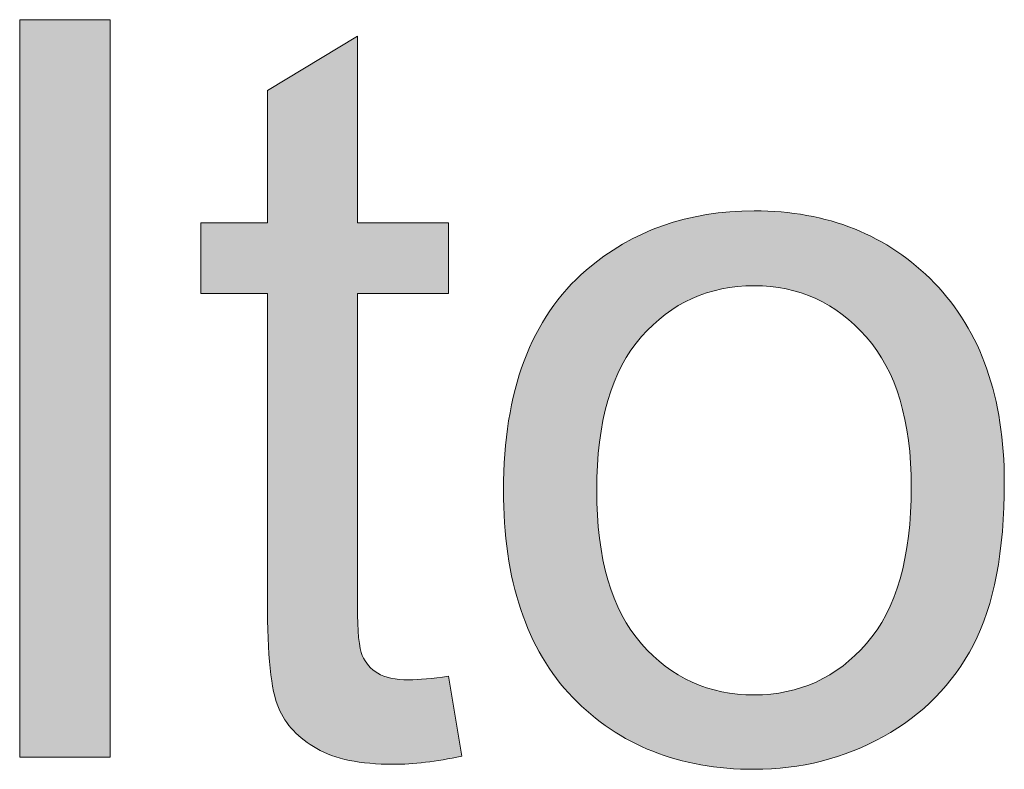
# Model space of a CAD drawing. Units: millimetres. Extents: x 190 to 482, y 86 to 291.
# Drawn here: x 419 to 421, y 93 to 95 of the extents above; entities that cross this region are included whole.
import ezdxf

# ---------------------------------------------------------------- set-up
doc = ezdxf.new("R2010")
doc.units = ezdxf.units.MM
doc.header["$MEASUREMENT"] = 0
doc.layers.add('BASIS', color=7, linetype='Continuous', lineweight=0)

msp = doc.modelspace()

# ---------------------------------------------------------------- hatches: boundary and pattern name
at = {"layer": 'BASIS', "true_color": 0x000000, "transparency": 33554687}
h = msp.add_hatch(color=18, dxfattribs=at)
h.dxf.hatch_style = 2
h.paths.add_polyline_path([(418.6543, 93.3402), (418.6543, 95.1079), (418.8713, 95.1079), (418.8713, 93.3402)])
h = msp.add_hatch(color=18, dxfattribs=at)
h.dxf.hatch_style = 2
edge = h.paths.add_edge_path()
edge.add_spline(control_points=[(419.6816, 93.5345), (419.6816, 93.5345), (419.713, 93.3426), (419.713, 93.3426), (419.652, 93.3299), (419.5972, 93.3233), (419.549, 93.3233), (419.4701, 93.3233), (419.4091, 93.3357), (419.3657, 93.3609), (419.3223, 93.3857), (419.2916, 93.4184), (419.2741, 93.4591), (419.2565, 93.4997), (419.2475, 93.5848), (419.2475, 93.715), (419.2475, 93.715), (419.2475, 94.452), (419.2475, 94.452), (419.2475, 94.452), (419.0884, 94.452), (419.0884, 94.452), (419.0884, 94.452), (419.0884, 94.6208), (419.0884, 94.6208), (419.0884, 94.6208), (419.2475, 94.6208), (419.2475, 94.6208), (419.2475, 94.6208), (419.2475, 94.9381), (419.2475, 94.9381), (419.2475, 94.9381), (419.4632, 95.0683), (419.4632, 95.0683), (419.4632, 95.0683), (419.4632, 94.6208), (419.4632, 94.6208), (419.4632, 94.6208), (419.6816, 94.6208), (419.6816, 94.6208), (419.6816, 94.6208), (419.6816, 94.452), (419.6816, 94.452), (419.6816, 94.452), (419.4632, 94.452), (419.4632, 94.452), (419.4632, 94.452), (419.4632, 93.7033), (419.4632, 93.7033), (419.4632, 93.6413), (419.4673, 93.6014), (419.4749, 93.5838), (419.4825, 93.5662), (419.4949, 93.5521), (419.5121, 93.5414), (419.5293, 93.5311), (419.5542, 93.5259), (419.5865, 93.5259), (419.6107, 93.5259), (419.6423, 93.5287), (419.6816, 93.5345)], knot_values=[0, 0, 0, 0, 1, 1, 1, 2, 2, 2, 3, 3, 3, 4, 4, 4, 5, 5, 5, 6, 6, 6, 7, 7, 7, 8, 8, 8, 9, 9, 9, 10, 10, 10, 11, 11, 11, 12, 12, 12, 13, 13, 13, 14, 14, 14, 15, 15, 15, 16, 16, 16, 17, 17, 17, 18, 18, 18, 19, 19, 19, 20, 20, 20, 20], degree=3, periodic=0)
h = msp.add_hatch(color=18, dxfattribs=at)
h.dxf.hatch_style = 2
edge = h.paths.add_edge_path()
edge.add_spline(control_points=[(419.8132, 93.9803), (419.8132, 94.2177), (419.879, 94.3934), (420.011, 94.5074), (420.1212, 94.6022), (420.2552, 94.6497), (420.4137, 94.6497), (420.5897, 94.6497), (420.7338, 94.5922), (420.8454, 94.4768), (420.957, 94.3613), (421.0128, 94.2018), (421.0128, 93.9986), (421.0128, 93.8339), (420.9883, 93.704), (420.9387, 93.6096), (420.8895, 93.5152), (420.8175, 93.4419), (420.7231, 93.3898), (420.6287, 93.3375), (420.5253, 93.3113), (420.4137, 93.3113), (420.2346, 93.3113), (420.0895, 93.3688), (419.9789, 93.4835), (419.8683, 93.5986), (419.8132, 93.7643), (419.8132, 93.9803), (419.8132, 93.9803), (419.8132, 93.9803), (419.8132, 93.9803), (419.8132, 93.9803), (419.8132, 93.9803), (419.8132, 93.9803), (419.8132, 93.9803), (419.8132, 93.9803), (419.8132, 93.9803)], knot_values=[0, 0, 0, 0, 1, 1, 1, 2, 2, 2, 3, 3, 3, 4, 4, 4, 5, 5, 5, 6, 6, 6, 7, 7, 7, 8, 8, 8, 9, 9, 9, 10, 10, 10, 11, 11, 11, 12, 12, 12, 12], degree=3, periodic=0)
edge = h.paths.add_edge_path()
edge.add_spline(control_points=[(420.0365, 93.9803), (420.0365, 93.8163), (420.072, 93.6937), (420.1436, 93.612), (420.2153, 93.5304), (420.3052, 93.4897), (420.4137, 93.4897), (420.5215, 93.4897), (420.6111, 93.5307), (420.6828, 93.6127), (420.7541, 93.6947), (420.7899, 93.8198), (420.7899, 93.9879), (420.7899, 94.146), (420.7541, 94.2659), (420.6821, 94.3476), (420.6101, 94.4292), (420.5205, 94.4702), (420.4137, 94.4702), (420.3052, 94.4702), (420.2153, 94.4296), (420.1436, 94.3483), (420.072, 94.267), (420.0365, 94.1443), (420.0365, 93.9803), (420.0365, 93.9803), (420.0365, 93.9803), (420.0365, 93.9803), (420.0365, 93.9803), (420.0365, 93.9803), (420.0365, 93.9803), (420.0365, 93.9803), (420.0365, 93.9803), (420.0365, 93.9803)], knot_values=[0, 0, 0, 0, 1, 1, 1, 2, 2, 2, 3, 3, 3, 4, 4, 4, 5, 5, 5, 6, 6, 6, 7, 7, 7, 8, 8, 8, 9, 9, 9, 10, 10, 10, 11, 11, 11, 11], degree=3, periodic=0)
edge.add_line((420.0365, 93.9803), (420.0365, 93.9803))

# ---------------------------------------------------------------- linework, layer by layer
at = {"layer": 'BASIS', "color": 18, "lineweight": 0, "true_color": 0x000000}
msp.add_lwpolyline([(418.6543, 93.3402), (418.6543, 95.1079), (418.8713, 95.1079), (418.8713, 93.3402)], close=True, dxfattribs=at)
msp.add_lwpolyline([(418.6543, 93.3402), (418.6543, 95.1079), (418.8713, 95.1079), (418.8713, 93.3402)], close=True, dxfattribs=at)
msp.add_lwpolyline([(418.6543, 93.3402), (418.6543, 95.1079), (418.8713, 95.1079), (418.8713, 93.3402)], close=True, dxfattribs=at)
msp.add_lwpolyline([(418.6543, 93.3402), (418.6543, 95.1079), (418.8713, 95.1079), (418.8713, 93.3402)], close=True, dxfattribs=at)
msp.add_lwpolyline([(418.6543, 93.3402), (418.6543, 95.1079), (418.8713, 95.1079), (418.8713, 93.3402)], close=True, dxfattribs=at)
msp.add_lwpolyline([(418.6543, 93.3402), (418.6543, 95.1079), (418.8713, 95.1079), (418.8713, 93.3402)], close=True, dxfattribs=at)
msp.add_lwpolyline([(418.6543, 93.3402), (418.6543, 95.1079), (418.8713, 95.1079), (418.8713, 93.3402)], close=True, dxfattribs=at)
at = {"layer": 'BASIS'}
msp.add_lwpolyline([(418.6543, 93.3402), (418.6543, 95.1079), (418.8713, 95.1079), (418.8713, 93.3402)], close=True, dxfattribs=at)
at = {"layer": 'BASIS', "color": 18, "lineweight": 0, "true_color": 0x000000}
for points, knots in [([(419.6816, 93.5345), (419.6816, 93.5345), (419.713, 93.3426), (419.713, 93.3426), (419.652, 93.3299), (419.5972, 93.3233), (419.549, 93.3233), (419.4701, 93.3233), (419.4091, 93.3357), (419.3657, 93.3609), (419.3223, 93.3857), (419.2916, 93.4184), (419.2741, 93.4591), (419.2565, 93.4997), (419.2475, 93.5848), (419.2475, 93.715), (419.2475, 93.715), (419.2475, 94.452), (419.2475, 94.452), (419.2475, 94.452), (419.0884, 94.452), (419.0884, 94.452), (419.0884, 94.452), (419.0884, 94.6208), (419.0884, 94.6208), (419.0884, 94.6208), (419.2475, 94.6208), (419.2475, 94.6208), (419.2475, 94.6208), (419.2475, 94.9381), (419.2475, 94.9381), (419.2475, 94.9381), (419.4632, 95.0683), (419.4632, 95.0683), (419.4632, 95.0683), (419.4632, 94.6208), (419.4632, 94.6208), (419.4632, 94.6208), (419.6816, 94.6208), (419.6816, 94.6208), (419.6816, 94.6208), (419.6816, 94.452), (419.6816, 94.452), (419.6816, 94.452), (419.4632, 94.452), (419.4632, 94.452), (419.4632, 94.452), (419.4632, 93.7033), (419.4632, 93.7033), (419.4632, 93.6413), (419.4673, 93.6014), (419.4749, 93.5838), (419.4825, 93.5662), (419.4949, 93.5521), (419.5121, 93.5414), (419.5293, 93.5311), (419.5542, 93.5259), (419.5865, 93.5259), (419.6107, 93.5259), (419.6423, 93.5287), (419.6816, 93.5345)], [0, 0, 0, 0, 1, 1, 1, 2, 2, 2, 3, 3, 3, 4, 4, 4, 5, 5, 5, 6, 6, 6, 7, 7, 7, 8, 8, 8, 9, 9, 9, 10, 10, 10, 11, 11, 11, 12, 12, 12, 13, 13, 13, 14, 14, 14, 15, 15, 15, 16, 16, 16, 17, 17, 17, 18, 18, 18, 19, 19, 19, 20, 20, 20, 20]), ([(419.6816, 93.5345), (419.6816, 93.5345), (419.713, 93.3426), (419.713, 93.3426), (419.652, 93.3299), (419.5972, 93.3233), (419.549, 93.3233), (419.4701, 93.3233), (419.4091, 93.3357), (419.3657, 93.3609), (419.3223, 93.3857), (419.2916, 93.4184), (419.2741, 93.4591), (419.2565, 93.4997), (419.2475, 93.5848), (419.2475, 93.715), (419.2475, 93.715), (419.2475, 94.452), (419.2475, 94.452), (419.2475, 94.452), (419.0884, 94.452), (419.0884, 94.452), (419.0884, 94.452), (419.0884, 94.6208), (419.0884, 94.6208), (419.0884, 94.6208), (419.2475, 94.6208), (419.2475, 94.6208), (419.2475, 94.6208), (419.2475, 94.9381), (419.2475, 94.9381), (419.2475, 94.9381), (419.4632, 95.0683), (419.4632, 95.0683), (419.4632, 95.0683), (419.4632, 94.6208), (419.4632, 94.6208), (419.4632, 94.6208), (419.6816, 94.6208), (419.6816, 94.6208), (419.6816, 94.6208), (419.6816, 94.452), (419.6816, 94.452), (419.6816, 94.452), (419.4632, 94.452), (419.4632, 94.452), (419.4632, 94.452), (419.4632, 93.7033), (419.4632, 93.7033), (419.4632, 93.6413), (419.4673, 93.6014), (419.4749, 93.5838), (419.4825, 93.5662), (419.4949, 93.5521), (419.5121, 93.5414), (419.5293, 93.5311), (419.5542, 93.5259), (419.5865, 93.5259), (419.6107, 93.5259), (419.6423, 93.5287), (419.6816, 93.5345)], [0, 0, 0, 0, 1, 1, 1, 2, 2, 2, 3, 3, 3, 4, 4, 4, 5, 5, 5, 6, 6, 6, 7, 7, 7, 8, 8, 8, 9, 9, 9, 10, 10, 10, 11, 11, 11, 12, 12, 12, 13, 13, 13, 14, 14, 14, 15, 15, 15, 16, 16, 16, 17, 17, 17, 18, 18, 18, 19, 19, 19, 20, 20, 20, 20]), ([(419.6816, 93.5345), (419.6816, 93.5345), (419.713, 93.3426), (419.713, 93.3426), (419.652, 93.3299), (419.5972, 93.3233), (419.549, 93.3233), (419.4701, 93.3233), (419.4091, 93.3357), (419.3657, 93.3609), (419.3223, 93.3857), (419.2916, 93.4184), (419.2741, 93.4591), (419.2565, 93.4997), (419.2475, 93.5848), (419.2475, 93.715), (419.2475, 93.715), (419.2475, 94.452), (419.2475, 94.452), (419.2475, 94.452), (419.0884, 94.452), (419.0884, 94.452), (419.0884, 94.452), (419.0884, 94.6208), (419.0884, 94.6208), (419.0884, 94.6208), (419.2475, 94.6208), (419.2475, 94.6208), (419.2475, 94.6208), (419.2475, 94.9381), (419.2475, 94.9381), (419.2475, 94.9381), (419.4632, 95.0683), (419.4632, 95.0683), (419.4632, 95.0683), (419.4632, 94.6208), (419.4632, 94.6208), (419.4632, 94.6208), (419.6816, 94.6208), (419.6816, 94.6208), (419.6816, 94.6208), (419.6816, 94.452), (419.6816, 94.452), (419.6816, 94.452), (419.4632, 94.452), (419.4632, 94.452), (419.4632, 94.452), (419.4632, 93.7033), (419.4632, 93.7033), (419.4632, 93.6413), (419.4673, 93.6014), (419.4749, 93.5838), (419.4825, 93.5662), (419.4949, 93.5521), (419.5121, 93.5414), (419.5293, 93.5311), (419.5542, 93.5259), (419.5865, 93.5259), (419.6107, 93.5259), (419.6423, 93.5287), (419.6816, 93.5345)], [0, 0, 0, 0, 1, 1, 1, 2, 2, 2, 3, 3, 3, 4, 4, 4, 5, 5, 5, 6, 6, 6, 7, 7, 7, 8, 8, 8, 9, 9, 9, 10, 10, 10, 11, 11, 11, 12, 12, 12, 13, 13, 13, 14, 14, 14, 15, 15, 15, 16, 16, 16, 17, 17, 17, 18, 18, 18, 19, 19, 19, 20, 20, 20, 20]), ([(419.6816, 93.5345), (419.6816, 93.5345), (419.713, 93.3426), (419.713, 93.3426), (419.652, 93.3299), (419.5972, 93.3233), (419.549, 93.3233), (419.4701, 93.3233), (419.4091, 93.3357), (419.3657, 93.3609), (419.3223, 93.3857), (419.2916, 93.4184), (419.2741, 93.4591), (419.2565, 93.4997), (419.2475, 93.5848), (419.2475, 93.715), (419.2475, 93.715), (419.2475, 94.452), (419.2475, 94.452), (419.2475, 94.452), (419.0884, 94.452), (419.0884, 94.452), (419.0884, 94.452), (419.0884, 94.6208), (419.0884, 94.6208), (419.0884, 94.6208), (419.2475, 94.6208), (419.2475, 94.6208), (419.2475, 94.6208), (419.2475, 94.9381), (419.2475, 94.9381), (419.2475, 94.9381), (419.4632, 95.0683), (419.4632, 95.0683), (419.4632, 95.0683), (419.4632, 94.6208), (419.4632, 94.6208), (419.4632, 94.6208), (419.6816, 94.6208), (419.6816, 94.6208), (419.6816, 94.6208), (419.6816, 94.452), (419.6816, 94.452), (419.6816, 94.452), (419.4632, 94.452), (419.4632, 94.452), (419.4632, 94.452), (419.4632, 93.7033), (419.4632, 93.7033), (419.4632, 93.6413), (419.4673, 93.6014), (419.4749, 93.5838), (419.4825, 93.5662), (419.4949, 93.5521), (419.5121, 93.5414), (419.5293, 93.5311), (419.5542, 93.5259), (419.5865, 93.5259), (419.6107, 93.5259), (419.6423, 93.5287), (419.6816, 93.5345)], [0, 0, 0, 0, 1, 1, 1, 2, 2, 2, 3, 3, 3, 4, 4, 4, 5, 5, 5, 6, 6, 6, 7, 7, 7, 8, 8, 8, 9, 9, 9, 10, 10, 10, 11, 11, 11, 12, 12, 12, 13, 13, 13, 14, 14, 14, 15, 15, 15, 16, 16, 16, 17, 17, 17, 18, 18, 18, 19, 19, 19, 20, 20, 20, 20]), ([(419.6816, 93.5345), (419.6816, 93.5345), (419.713, 93.3426), (419.713, 93.3426), (419.652, 93.3299), (419.5972, 93.3233), (419.549, 93.3233), (419.4701, 93.3233), (419.4091, 93.3357), (419.3657, 93.3609), (419.3223, 93.3857), (419.2916, 93.4184), (419.2741, 93.4591), (419.2565, 93.4997), (419.2475, 93.5848), (419.2475, 93.715), (419.2475, 93.715), (419.2475, 94.452), (419.2475, 94.452), (419.2475, 94.452), (419.0884, 94.452), (419.0884, 94.452), (419.0884, 94.452), (419.0884, 94.6208), (419.0884, 94.6208), (419.0884, 94.6208), (419.2475, 94.6208), (419.2475, 94.6208), (419.2475, 94.6208), (419.2475, 94.9381), (419.2475, 94.9381), (419.2475, 94.9381), (419.4632, 95.0683), (419.4632, 95.0683), (419.4632, 95.0683), (419.4632, 94.6208), (419.4632, 94.6208), (419.4632, 94.6208), (419.6816, 94.6208), (419.6816, 94.6208), (419.6816, 94.6208), (419.6816, 94.452), (419.6816, 94.452), (419.6816, 94.452), (419.4632, 94.452), (419.4632, 94.452), (419.4632, 94.452), (419.4632, 93.7033), (419.4632, 93.7033), (419.4632, 93.6413), (419.4673, 93.6014), (419.4749, 93.5838), (419.4825, 93.5662), (419.4949, 93.5521), (419.5121, 93.5414), (419.5293, 93.5311), (419.5542, 93.5259), (419.5865, 93.5259), (419.6107, 93.5259), (419.6423, 93.5287), (419.6816, 93.5345)], [0, 0, 0, 0, 1, 1, 1, 2, 2, 2, 3, 3, 3, 4, 4, 4, 5, 5, 5, 6, 6, 6, 7, 7, 7, 8, 8, 8, 9, 9, 9, 10, 10, 10, 11, 11, 11, 12, 12, 12, 13, 13, 13, 14, 14, 14, 15, 15, 15, 16, 16, 16, 17, 17, 17, 18, 18, 18, 19, 19, 19, 20, 20, 20, 20]), ([(419.6816, 93.5345), (419.6816, 93.5345), (419.713, 93.3426), (419.713, 93.3426), (419.652, 93.3299), (419.5972, 93.3233), (419.549, 93.3233), (419.4701, 93.3233), (419.4091, 93.3357), (419.3657, 93.3609), (419.3223, 93.3857), (419.2916, 93.4184), (419.2741, 93.4591), (419.2565, 93.4997), (419.2475, 93.5848), (419.2475, 93.715), (419.2475, 93.715), (419.2475, 94.452), (419.2475, 94.452), (419.2475, 94.452), (419.0884, 94.452), (419.0884, 94.452), (419.0884, 94.452), (419.0884, 94.6208), (419.0884, 94.6208), (419.0884, 94.6208), (419.2475, 94.6208), (419.2475, 94.6208), (419.2475, 94.6208), (419.2475, 94.9381), (419.2475, 94.9381), (419.2475, 94.9381), (419.4632, 95.0683), (419.4632, 95.0683), (419.4632, 95.0683), (419.4632, 94.6208), (419.4632, 94.6208), (419.4632, 94.6208), (419.6816, 94.6208), (419.6816, 94.6208), (419.6816, 94.6208), (419.6816, 94.452), (419.6816, 94.452), (419.6816, 94.452), (419.4632, 94.452), (419.4632, 94.452), (419.4632, 94.452), (419.4632, 93.7033), (419.4632, 93.7033), (419.4632, 93.6413), (419.4673, 93.6014), (419.4749, 93.5838), (419.4825, 93.5662), (419.4949, 93.5521), (419.5121, 93.5414), (419.5293, 93.5311), (419.5542, 93.5259), (419.5865, 93.5259), (419.6107, 93.5259), (419.6423, 93.5287), (419.6816, 93.5345)], [0, 0, 0, 0, 1, 1, 1, 2, 2, 2, 3, 3, 3, 4, 4, 4, 5, 5, 5, 6, 6, 6, 7, 7, 7, 8, 8, 8, 9, 9, 9, 10, 10, 10, 11, 11, 11, 12, 12, 12, 13, 13, 13, 14, 14, 14, 15, 15, 15, 16, 16, 16, 17, 17, 17, 18, 18, 18, 19, 19, 19, 20, 20, 20, 20]), ([(419.6816, 93.5345), (419.6816, 93.5345), (419.713, 93.3426), (419.713, 93.3426), (419.652, 93.3299), (419.5972, 93.3233), (419.549, 93.3233), (419.4701, 93.3233), (419.4091, 93.3357), (419.3657, 93.3609), (419.3223, 93.3857), (419.2916, 93.4184), (419.2741, 93.4591), (419.2565, 93.4997), (419.2475, 93.5848), (419.2475, 93.715), (419.2475, 93.715), (419.2475, 94.452), (419.2475, 94.452), (419.2475, 94.452), (419.0884, 94.452), (419.0884, 94.452), (419.0884, 94.452), (419.0884, 94.6208), (419.0884, 94.6208), (419.0884, 94.6208), (419.2475, 94.6208), (419.2475, 94.6208), (419.2475, 94.6208), (419.2475, 94.9381), (419.2475, 94.9381), (419.2475, 94.9381), (419.4632, 95.0683), (419.4632, 95.0683), (419.4632, 95.0683), (419.4632, 94.6208), (419.4632, 94.6208), (419.4632, 94.6208), (419.6816, 94.6208), (419.6816, 94.6208), (419.6816, 94.6208), (419.6816, 94.452), (419.6816, 94.452), (419.6816, 94.452), (419.4632, 94.452), (419.4632, 94.452), (419.4632, 94.452), (419.4632, 93.7033), (419.4632, 93.7033), (419.4632, 93.6413), (419.4673, 93.6014), (419.4749, 93.5838), (419.4825, 93.5662), (419.4949, 93.5521), (419.5121, 93.5414), (419.5293, 93.5311), (419.5542, 93.5259), (419.5865, 93.5259), (419.6107, 93.5259), (419.6423, 93.5287), (419.6816, 93.5345)], [0, 0, 0, 0, 1, 1, 1, 2, 2, 2, 3, 3, 3, 4, 4, 4, 5, 5, 5, 6, 6, 6, 7, 7, 7, 8, 8, 8, 9, 9, 9, 10, 10, 10, 11, 11, 11, 12, 12, 12, 13, 13, 13, 14, 14, 14, 15, 15, 15, 16, 16, 16, 17, 17, 17, 18, 18, 18, 19, 19, 19, 20, 20, 20, 20]), ([(419.8132, 93.9803), (419.8132, 94.2177), (419.879, 94.3934), (420.011, 94.5074), (420.1212, 94.6022), (420.2552, 94.6497), (420.4137, 94.6497), (420.5897, 94.6497), (420.7338, 94.5922), (420.8454, 94.4768), (420.957, 94.3613), (421.0128, 94.2018), (421.0128, 93.9986), (421.0128, 93.8339), (420.9883, 93.704), (420.9387, 93.6096), (420.8895, 93.5152), (420.8175, 93.4419), (420.7231, 93.3898), (420.6287, 93.3375), (420.5253, 93.3113), (420.4137, 93.3113), (420.2346, 93.3113), (420.0895, 93.3688), (419.9789, 93.4835), (419.8683, 93.5986), (419.8132, 93.7643), (419.8132, 93.9803)], [0, 0, 0, 0, 1, 1, 1, 2, 2, 2, 3, 3, 3, 4, 4, 4, 5, 5, 5, 6, 6, 6, 7, 7, 7, 8, 8, 8, 9, 9, 9, 9]), ([(419.8132, 93.9803), (419.8132, 94.2177), (419.879, 94.3934), (420.011, 94.5074), (420.1212, 94.6022), (420.2552, 94.6497), (420.4137, 94.6497), (420.5897, 94.6497), (420.7338, 94.5922), (420.8454, 94.4768), (420.957, 94.3613), (421.0128, 94.2018), (421.0128, 93.9986), (421.0128, 93.8339), (420.9883, 93.704), (420.9387, 93.6096), (420.8895, 93.5152), (420.8175, 93.4419), (420.7231, 93.3898), (420.6287, 93.3375), (420.5253, 93.3113), (420.4137, 93.3113), (420.2346, 93.3113), (420.0895, 93.3688), (419.9789, 93.4835), (419.8683, 93.5986), (419.8132, 93.7643), (419.8132, 93.9803)], [0, 0, 0, 0, 1, 1, 1, 2, 2, 2, 3, 3, 3, 4, 4, 4, 5, 5, 5, 6, 6, 6, 7, 7, 7, 8, 8, 8, 9, 9, 9, 9]), ([(419.8132, 93.9803), (419.8132, 94.2177), (419.879, 94.3934), (420.011, 94.5074), (420.1212, 94.6022), (420.2552, 94.6497), (420.4137, 94.6497), (420.5897, 94.6497), (420.7338, 94.5922), (420.8454, 94.4768), (420.957, 94.3613), (421.0128, 94.2018), (421.0128, 93.9986), (421.0128, 93.8339), (420.9883, 93.704), (420.9387, 93.6096), (420.8895, 93.5152), (420.8175, 93.4419), (420.7231, 93.3898), (420.6287, 93.3375), (420.5253, 93.3113), (420.4137, 93.3113), (420.2346, 93.3113), (420.0895, 93.3688), (419.9789, 93.4835), (419.8683, 93.5986), (419.8132, 93.7643), (419.8132, 93.9803)], [0, 0, 0, 0, 1, 1, 1, 2, 2, 2, 3, 3, 3, 4, 4, 4, 5, 5, 5, 6, 6, 6, 7, 7, 7, 8, 8, 8, 9, 9, 9, 9]), ([(419.8132, 93.9803), (419.8132, 94.2177), (419.879, 94.3934), (420.011, 94.5074), (420.1212, 94.6022), (420.2552, 94.6497), (420.4137, 94.6497), (420.5897, 94.6497), (420.7338, 94.5922), (420.8454, 94.4768), (420.957, 94.3613), (421.0128, 94.2018), (421.0128, 93.9986), (421.0128, 93.8339), (420.9883, 93.704), (420.9387, 93.6096), (420.8895, 93.5152), (420.8175, 93.4419), (420.7231, 93.3898), (420.6287, 93.3375), (420.5253, 93.3113), (420.4137, 93.3113), (420.2346, 93.3113), (420.0895, 93.3688), (419.9789, 93.4835), (419.8683, 93.5986), (419.8132, 93.7643), (419.8132, 93.9803), (419.8132, 93.9803), (419.8132, 93.9803), (419.8132, 93.9803)], [0, 0, 0, 0, 1, 1, 1, 2, 2, 2, 3, 3, 3, 4, 4, 4, 5, 5, 5, 6, 6, 6, 7, 7, 7, 8, 8, 8, 9, 9, 9, 10, 10, 10, 10]), ([(419.8132, 93.9803), (419.8132, 94.2177), (419.879, 94.3934), (420.011, 94.5074), (420.1212, 94.6022), (420.2552, 94.6497), (420.4137, 94.6497), (420.5897, 94.6497), (420.7338, 94.5922), (420.8454, 94.4768), (420.957, 94.3613), (421.0128, 94.2018), (421.0128, 93.9986), (421.0128, 93.8339), (420.9883, 93.704), (420.9387, 93.6096), (420.8895, 93.5152), (420.8175, 93.4419), (420.7231, 93.3898), (420.6287, 93.3375), (420.5253, 93.3113), (420.4137, 93.3113), (420.2346, 93.3113), (420.0895, 93.3688), (419.9789, 93.4835), (419.8683, 93.5986), (419.8132, 93.7643), (419.8132, 93.9803), (419.8132, 93.9803), (419.8132, 93.9803), (419.8132, 93.9803)], [0, 0, 0, 0, 1, 1, 1, 2, 2, 2, 3, 3, 3, 4, 4, 4, 5, 5, 5, 6, 6, 6, 7, 7, 7, 8, 8, 8, 9, 9, 9, 10, 10, 10, 10]), ([(419.8132, 93.9803), (419.8132, 94.2177), (419.879, 94.3934), (420.011, 94.5074), (420.1212, 94.6022), (420.2552, 94.6497), (420.4137, 94.6497), (420.5897, 94.6497), (420.7338, 94.5922), (420.8454, 94.4768), (420.957, 94.3613), (421.0128, 94.2018), (421.0128, 93.9986), (421.0128, 93.8339), (420.9883, 93.704), (420.9387, 93.6096), (420.8895, 93.5152), (420.8175, 93.4419), (420.7231, 93.3898), (420.6287, 93.3375), (420.5253, 93.3113), (420.4137, 93.3113), (420.2346, 93.3113), (420.0895, 93.3688), (419.9789, 93.4835), (419.8683, 93.5986), (419.8132, 93.7643), (419.8132, 93.9803), (419.8132, 93.9803), (419.8132, 93.9803), (419.8132, 93.9803), (419.8132, 93.9803), (419.8132, 93.9803), (419.8132, 93.9803)], [0, 0, 0, 0, 1, 1, 1, 2, 2, 2, 3, 3, 3, 4, 4, 4, 5, 5, 5, 6, 6, 6, 7, 7, 7, 8, 8, 8, 9, 9, 9, 10, 10, 10, 11, 11, 11, 11]), ([(419.8132, 93.9803), (419.8132, 94.2177), (419.879, 94.3934), (420.011, 94.5074), (420.1212, 94.6022), (420.2552, 94.6497), (420.4137, 94.6497), (420.5897, 94.6497), (420.7338, 94.5922), (420.8454, 94.4768), (420.957, 94.3613), (421.0128, 94.2018), (421.0128, 93.9986), (421.0128, 93.8339), (420.9883, 93.704), (420.9387, 93.6096), (420.8895, 93.5152), (420.8175, 93.4419), (420.7231, 93.3898), (420.6287, 93.3375), (420.5253, 93.3113), (420.4137, 93.3113), (420.2346, 93.3113), (420.0895, 93.3688), (419.9789, 93.4835), (419.8683, 93.5986), (419.8132, 93.7643), (419.8132, 93.9803), (419.8132, 93.9803), (419.8132, 93.9803), (419.8132, 93.9803), (419.8132, 93.9803), (419.8132, 93.9803), (419.8132, 93.9803)], [0, 0, 0, 0, 1, 1, 1, 2, 2, 2, 3, 3, 3, 4, 4, 4, 5, 5, 5, 6, 6, 6, 7, 7, 7, 8, 8, 8, 9, 9, 9, 10, 10, 10, 11, 11, 11, 11]), ([(420.0365, 93.9803), (420.0365, 93.8163), (420.072, 93.6937), (420.1436, 93.612), (420.2153, 93.5304), (420.3052, 93.4897), (420.4137, 93.4897), (420.5215, 93.4897), (420.6111, 93.5307), (420.6828, 93.6127), (420.7541, 93.6947), (420.7899, 93.8198), (420.7899, 93.9879), (420.7899, 94.146), (420.7541, 94.2659), (420.6821, 94.3476), (420.6101, 94.4292), (420.5205, 94.4702), (420.4137, 94.4702), (420.3052, 94.4702), (420.2153, 94.4296), (420.1436, 94.3483), (420.072, 94.267), (420.0365, 94.1443), (420.0365, 93.9803), (420.0365, 93.9803), (420.0365, 93.9803), (420.0365, 93.9803)], [0, 0, 0, 0, 1, 1, 1, 2, 2, 2, 3, 3, 3, 4, 4, 4, 5, 5, 5, 6, 6, 6, 7, 7, 7, 8, 8, 8, 9, 9, 9, 9]), ([(420.0365, 93.9803), (420.0365, 93.8163), (420.072, 93.6937), (420.1436, 93.612), (420.2153, 93.5304), (420.3052, 93.4897), (420.4137, 93.4897), (420.5215, 93.4897), (420.6111, 93.5307), (420.6828, 93.6127), (420.7541, 93.6947), (420.7899, 93.8198), (420.7899, 93.9879), (420.7899, 94.146), (420.7541, 94.2659), (420.6821, 94.3476), (420.6101, 94.4292), (420.5205, 94.4702), (420.4137, 94.4702), (420.3052, 94.4702), (420.2153, 94.4296), (420.1436, 94.3483), (420.072, 94.267), (420.0365, 94.1443), (420.0365, 93.9803), (420.0365, 93.9803), (420.0365, 93.9803), (420.0365, 93.9803), (420.0365, 93.9803), (420.0365, 93.9803), (420.0365, 93.9803)], [0, 0, 0, 0, 1, 1, 1, 2, 2, 2, 3, 3, 3, 4, 4, 4, 5, 5, 5, 6, 6, 6, 7, 7, 7, 8, 8, 8, 9, 9, 9, 10, 10, 10, 10]), ([(420.0365, 93.9803), (420.0365, 93.8163), (420.072, 93.6937), (420.1436, 93.612), (420.2153, 93.5304), (420.3052, 93.4897), (420.4137, 93.4897), (420.5215, 93.4897), (420.6111, 93.5307), (420.6828, 93.6127), (420.7541, 93.6947), (420.7899, 93.8198), (420.7899, 93.9879), (420.7899, 94.146), (420.7541, 94.2659), (420.6821, 94.3476), (420.6101, 94.4292), (420.5205, 94.4702), (420.4137, 94.4702), (420.3052, 94.4702), (420.2153, 94.4296), (420.1436, 94.3483), (420.072, 94.267), (420.0365, 94.1443), (420.0365, 93.9803), (420.0365, 93.9803), (420.0365, 93.9803), (420.0365, 93.9803), (420.0365, 93.9803), (420.0365, 93.9803), (420.0365, 93.9803)], [0, 0, 0, 0, 1, 1, 1, 2, 2, 2, 3, 3, 3, 4, 4, 4, 5, 5, 5, 6, 6, 6, 7, 7, 7, 8, 8, 8, 9, 9, 9, 10, 10, 10, 10]), ([(420.0365, 93.9803), (420.0365, 93.8163), (420.072, 93.6937), (420.1436, 93.612), (420.2153, 93.5304), (420.3052, 93.4897), (420.4137, 93.4897), (420.5215, 93.4897), (420.6111, 93.5307), (420.6828, 93.6127), (420.7541, 93.6947), (420.7899, 93.8198), (420.7899, 93.9879), (420.7899, 94.146), (420.7541, 94.2659), (420.6821, 94.3476), (420.6101, 94.4292), (420.5205, 94.4702), (420.4137, 94.4702), (420.3052, 94.4702), (420.2153, 94.4296), (420.1436, 94.3483), (420.072, 94.267), (420.0365, 94.1443), (420.0365, 93.9803), (420.0365, 93.9803), (420.0365, 93.9803), (420.0365, 93.9803), (420.0365, 93.9803), (420.0365, 93.9803), (420.0365, 93.9803), (420.0365, 93.9803), (420.0365, 93.9803), (420.0365, 93.9803)], [0, 0, 0, 0, 1, 1, 1, 2, 2, 2, 3, 3, 3, 4, 4, 4, 5, 5, 5, 6, 6, 6, 7, 7, 7, 8, 8, 8, 9, 9, 9, 10, 10, 10, 11, 11, 11, 11])]:
    msp.add_open_spline(points, degree=3, knots=knots, dxfattribs=at)
at = {"layer": 'BASIS'}
for points, knots in [([(419.6816, 93.5345), (419.6816, 93.5345), (419.713, 93.3426), (419.713, 93.3426), (419.652, 93.3299), (419.5972, 93.3233), (419.549, 93.3233), (419.4701, 93.3233), (419.4091, 93.3357), (419.3657, 93.3609), (419.3223, 93.3857), (419.2916, 93.4184), (419.2741, 93.4591), (419.2565, 93.4997), (419.2475, 93.5848), (419.2475, 93.715), (419.2475, 93.715), (419.2475, 94.452), (419.2475, 94.452), (419.2475, 94.452), (419.0884, 94.452), (419.0884, 94.452), (419.0884, 94.452), (419.0884, 94.6208), (419.0884, 94.6208), (419.0884, 94.6208), (419.2475, 94.6208), (419.2475, 94.6208), (419.2475, 94.6208), (419.2475, 94.9381), (419.2475, 94.9381), (419.2475, 94.9381), (419.4632, 95.0683), (419.4632, 95.0683), (419.4632, 95.0683), (419.4632, 94.6208), (419.4632, 94.6208), (419.4632, 94.6208), (419.6816, 94.6208), (419.6816, 94.6208), (419.6816, 94.6208), (419.6816, 94.452), (419.6816, 94.452), (419.6816, 94.452), (419.4632, 94.452), (419.4632, 94.452), (419.4632, 94.452), (419.4632, 93.7033), (419.4632, 93.7033), (419.4632, 93.6413), (419.4673, 93.6014), (419.4749, 93.5838), (419.4825, 93.5662), (419.4949, 93.5521), (419.5121, 93.5414), (419.5293, 93.5311), (419.5542, 93.5259), (419.5865, 93.5259), (419.6107, 93.5259), (419.6423, 93.5287), (419.6816, 93.5345)], [0, 0, 0, 0, 1, 1, 1, 2, 2, 2, 3, 3, 3, 4, 4, 4, 5, 5, 5, 6, 6, 6, 7, 7, 7, 8, 8, 8, 9, 9, 9, 10, 10, 10, 11, 11, 11, 12, 12, 12, 13, 13, 13, 14, 14, 14, 15, 15, 15, 16, 16, 16, 17, 17, 17, 18, 18, 18, 19, 19, 19, 20, 20, 20, 20]), ([(419.8132, 93.9803), (419.8132, 94.2177), (419.879, 94.3934), (420.011, 94.5074), (420.1212, 94.6022), (420.2552, 94.6497), (420.4137, 94.6497), (420.5897, 94.6497), (420.7338, 94.5922), (420.8454, 94.4768), (420.957, 94.3613), (421.0128, 94.2018), (421.0128, 93.9986), (421.0128, 93.8339), (420.9883, 93.704), (420.9387, 93.6096), (420.8895, 93.5152), (420.8175, 93.4419), (420.7231, 93.3898), (420.6287, 93.3375), (420.5253, 93.3113), (420.4137, 93.3113), (420.2346, 93.3113), (420.0895, 93.3688), (419.9789, 93.4835), (419.8683, 93.5986), (419.8132, 93.7643), (419.8132, 93.9803), (419.8132, 93.9803), (419.8132, 93.9803), (419.8132, 93.9803), (419.8132, 93.9803), (419.8132, 93.9803), (419.8132, 93.9803), (419.8132, 93.9803), (419.8132, 93.9803), (419.8132, 93.9803)], [0, 0, 0, 0, 1, 1, 1, 2, 2, 2, 3, 3, 3, 4, 4, 4, 5, 5, 5, 6, 6, 6, 7, 7, 7, 8, 8, 8, 9, 9, 9, 10, 10, 10, 11, 11, 11, 12, 12, 12, 12]), ([(420.0365, 93.9803), (420.0365, 93.8163), (420.072, 93.6937), (420.1436, 93.612), (420.2153, 93.5304), (420.3052, 93.4897), (420.4137, 93.4897), (420.5215, 93.4897), (420.6111, 93.5307), (420.6828, 93.6127), (420.7541, 93.6947), (420.7899, 93.8198), (420.7899, 93.9879), (420.7899, 94.146), (420.7541, 94.2659), (420.6821, 94.3476), (420.6101, 94.4292), (420.5205, 94.4702), (420.4137, 94.4702), (420.3052, 94.4702), (420.2153, 94.4296), (420.1436, 94.3483), (420.072, 94.267), (420.0365, 94.1443), (420.0365, 93.9803), (420.0365, 93.9803), (420.0365, 93.9803), (420.0365, 93.9803), (420.0365, 93.9803), (420.0365, 93.9803), (420.0365, 93.9803), (420.0365, 93.9803), (420.0365, 93.9803), (420.0365, 93.9803)], [0, 0, 0, 0, 1, 1, 1, 2, 2, 2, 3, 3, 3, 4, 4, 4, 5, 5, 5, 6, 6, 6, 7, 7, 7, 8, 8, 8, 9, 9, 9, 10, 10, 10, 11, 11, 11, 11])]:
    msp.add_open_spline(points, degree=3, knots=knots, dxfattribs=at)

doc.saveas('drawing.dxf')
